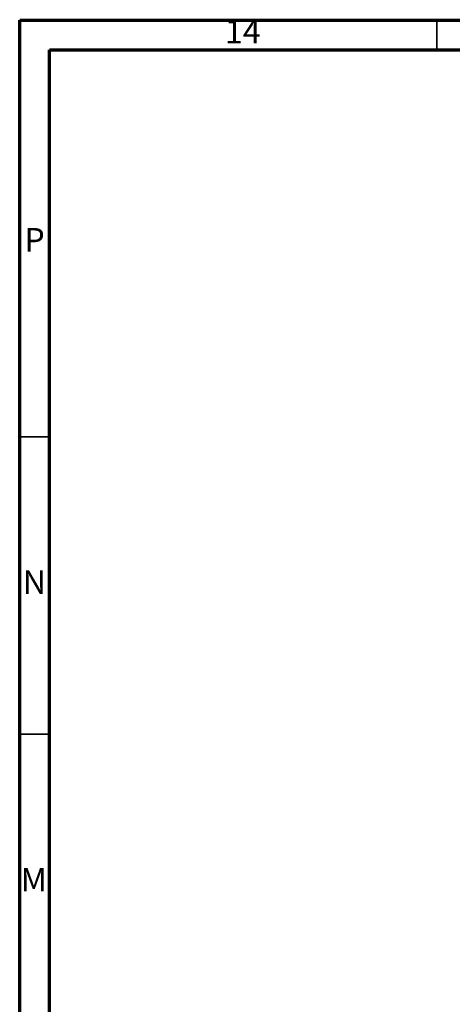
# Model space of a CAD drawing. Units: millimetres. Extents: x 5 to 745, y 5 to 745.
# Drawn here: x 5 to 78, y 580 to 745 of the extents above; entities that cross this region are included whole.
import ezdxf

# ---------------------------------------------------------------- set-up
doc = ezdxf.new("R2010")
doc.units = ezdxf.units.MM
doc.styles.add('SLDTEXTSTYLE0', font='TXT', dxfattribs={"width": 0.75})

msp = doc.modelspace()

# ---------------------------------------------------------------- linework, layer by layer
at = {"color": 5, "linetype": 'Continuous', "lineweight": 70}
for p, q in [((5, 5), (5, 745)), ((5, 745), (745, 745)), ((10, 10), (10, 740)), ((10, 740), (740, 740))]:
    msp.add_line(p, q, dxfattribs=at)
at = {"color": 5, "linetype": 'Continuous', "lineweight": 35}
for p, q in [((75, 740), (75, 745)), ((10, 675), (5, 675)), ((10, 625), (5, 625))]:
    msp.add_line(p, q, dxfattribs=at)

# ---------------------------------------------------------------- texts
at = {"color": 7, "linetype": 'Continuous', "lineweight": 0, "attachment_point": 2, "style": 'SLDTEXTSTYLE0'}
for s, insert, char_height in [('14', (42.42, 745.06), 3.969), ('P', (7.48, 710.06), 3.97), ('N', (7.46, 652.56), 3.97), ('M', (7.36, 602.56), 3.97)]:
    msp.add_mtext(s, dxfattribs=dict(at, insert=insert, char_height=char_height))

doc.saveas('drawing.dxf')
